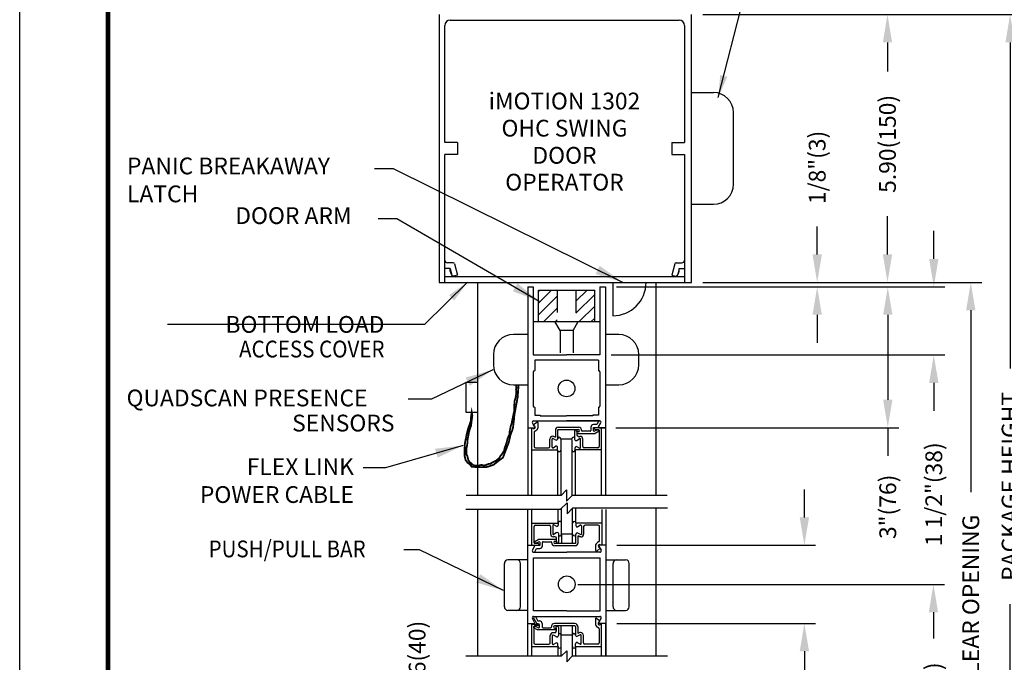
# Model space of a CAD drawing. Extents: x 0.1 to 8.9, y 0 to 11.
# Drawn here: x 0.1 to 4.6, y 5.8 to 8.7 of the extents above; entities that cross this region are included whole.
import ezdxf
from ezdxf.enums import TextEntityAlignment as Align

# ---------------------------------------------------------------- set-up
doc = ezdxf.new("R2010")
doc.units = 0
doc.header["$MEASUREMENT"] = 0
doc.header["$PDMODE"] = 2
doc.header["$PDSIZE"] = -2
doc.linetypes.add('HIDDEN', pattern=[0.375, 0.25, -0.125])
doc.layers.get('0').update_dxf_attribs({"linetype": 'CONTINUOUS'})
doc.layers.get('DEFPOINTS').update_dxf_attribs({"linetype": 'CONTINUOUS'})
for name, color, linetype in [('DIM', 7, 'CONTINUOUS'), ('FLTARG', 7, 'CONTINUOUS'), ('HIDDEN', 7, 'HIDDEN'), ('OBJ', 7, 'CONTINUOUS'), ('TEXT', 7, 'CONTINUOUS')]:
    doc.layers.add(name, color=color, linetype=linetype)
doc.layers.add('no print', color=7, linetype='CONTINUOUS', plot=False)
doc.styles.add('ROMAND', font='romand')
doc.styles.add('ROMANS', font='swisseb.ttf')
doc.styles.get("Standard").update_dxf_attribs({"font": 'ROMAND.SHX', "width": 0.8})
doc.dimstyles.get("Standard").update_dxf_attribs({"dimtxt": 0.075, "dimasz": 0.1, "dimexe": 0.09, "dimexo": 0.06, "dimgap": 0.05, "dimtad": 1, "dimdec": 3, "dimzin": 4, "dimdsep": 46, "dimtxsty": 'Standard', "dimcen": -0.09, "dimadec": 0, "dimazin": 0, "dimtfac": 1, "dimtdec": 3, "dimtofl": 0, "dimtmove": 0, "dimatfit": 2, "dimfxl": 1, "dimtolj": 1, "dimtzin": 4, "dimarcsym": 0})

# ---------------------------------------------------------------- blocks, each defined once
blk = doc.blocks.new('*D8')
at = {"color": 0, "linetype": 'ByBlock'}
for p, q in [((12.6548, 6.2909), (12.6548, 6.4159)), ((11.816, 6.1659), (12.7048, 6.1659)), ((11.816, 5.8168), (12.7048, 5.8168)), ((12.6548, 5.6918), (12.6548, 5.5668))]:
    blk.add_line(p, q, dxfattribs=at)
for points in [[(12.634, 6.2909), (12.6756, 6.2909), (12.6548, 6.1659)], [(12.634, 5.6918), (12.6756, 5.6918), (12.6548, 5.8168)]]:
    blk.add_solid(points, dxfattribs=at)
at = {"layer": 'DEFPOINTS', "color": 0, "linetype": 'ByBlock'}
for p in [(11.766, 6.1659), (12.6548, 6.1659), (11.766, 5.8168)]:
    blk.add_point(p, dxfattribs=at)
at = {"color": 0, "linetype": 'ByBlock', "insert": (12.6548, 5.1936), "char_height": 0.075, "attachment_point": 5, "rotation": 90, "style": 'ROMAND'}
blk.add_mtext('\\A1;1 3/4"(45)', dxfattribs=at)
blk = doc.blocks.new('*D16')
at = {"color": 0, "linetype": 'ByBlock'}
for p, q in [((10.9217, 5.0904), (10.9217, 5.2154)), ((11.3918, 4.9654), (10.8717, 4.9654)), ((11.373, 4.6538), (10.8717, 4.6538)), ((10.9217, 4.5288), (10.9217, 4.4038))]:
    blk.add_line(p, q, dxfattribs=at)
for points in [[(10.9009, 5.0904), (10.9425, 5.0904), (10.9217, 4.9654)], [(10.9009, 4.5288), (10.9425, 4.5288), (10.9217, 4.6538)]]:
    blk.add_solid(points, dxfattribs=at)
at = {"layer": 'DEFPOINTS', "color": 0, "linetype": 'ByBlock'}
for p in [(10.9217, 4.9654), (11.4418, 4.9654), (11.423, 4.6538)]:
    blk.add_point(p, dxfattribs=at)
at = {"color": 0, "linetype": 'ByBlock', "insert": (10.9217, 5.5922), "char_height": 0.075, "attachment_point": 5, "rotation": 90, "style": 'ROMAND'}
blk.add_mtext('\\A1;1 9/16(40)', dxfattribs=at)
blk = doc.blocks.new('*D17')
at = {"color": 0, "linetype": 'ByBlock'}
for p, q in [((12.1999, 8.5402), (13.0767, 8.5402)), ((13.0267, 8.4152), (13.0267, 8.2845)), ((13.0267, 7.4668), (13.0267, 7.6381)), ((12.1999, 7.3418), (13.0767, 7.3418))]:
    blk.add_line(p, q, dxfattribs=at)
for points in [[(13.0059, 8.4152), (13.0475, 8.4152), (13.0267, 8.5402)], [(13.0059, 7.4668), (13.0475, 7.4668), (13.0267, 7.3418)]]:
    blk.add_solid(points, dxfattribs=at)
at = {"layer": 'DEFPOINTS', "color": 0, "linetype": 'ByBlock'}
for p in [(12.1499, 8.5402), (13.0267, 8.5402), (12.1499, 7.3418)]:
    blk.add_point(p, dxfattribs=at)
at = {"color": 0, "linetype": 'ByBlock', "insert": (13.0267, 7.9613), "char_height": 0.075, "attachment_point": 5, "rotation": 90, "style": 'ROMAND'}
blk.add_mtext('\\A1;{5.90(150)}', dxfattribs=at)
blk = doc.blocks.new('*D20')
at = {"color": 0, "linetype": 'ByBlock'}
for p, q in [((11.6414, 5.9914), (13.2823, 5.9914)), ((13.2323, 5.8664), (13.2323, 5.7489)), ((13.2323, 4.704), (13.2323, 5.0775)), ((12.1375, 4.579), (13.2823, 4.579))]:
    blk.add_line(p, q, dxfattribs=at)
for points in [[(13.2115, 5.8664), (13.2531, 5.8664), (13.2323, 5.9914)], [(13.2115, 4.704), (13.2531, 4.704), (13.2323, 4.579)]]:
    blk.add_solid(points, dxfattribs=at)
at = {"layer": 'DEFPOINTS', "color": 0, "linetype": 'ByBlock'}
for p in [(11.5914, 5.9914), (13.2323, 5.9914), (12.0875, 4.579)]:
    blk.add_point(p, dxfattribs=at)
at = {"color": 0, "linetype": 'ByBlock', "insert": (13.2323, 5.4132), "char_height": 0.075, "attachment_point": 5, "rotation": 90, "style": 'ROMAND'}
blk.add_mtext('\\A1;42"(1067)', dxfattribs=at)
blk = doc.blocks.new('*D21')
at = {"color": 0, "linetype": 'ByBlock'}
for p, q in [((11.8146, 7.3218), (13.078, 7.3218)), ((13.028, 7.1968), (13.028, 6.8166)), ((11.8117, 6.6916), (13.078, 6.6916)), ((13.028, 6.6916), (13.028, 6.5666))]:
    blk.add_line(p, q, dxfattribs=at)
for points in [[(13.0072, 7.1968), (13.0488, 7.1968), (13.028, 7.3218)], [(13.0072, 6.8166), (13.0488, 6.8166), (13.028, 6.6916)]]:
    blk.add_solid(points, dxfattribs=at)
at = {"layer": 'DEFPOINTS', "color": 0, "linetype": 'ByBlock'}
for p in [(11.7646, 7.3218), (13.028, 7.3218), (11.7617, 6.6916)]:
    blk.add_point(p, dxfattribs=at)
at = {"color": 0, "linetype": 'ByBlock', "insert": (13.028, 6.3381), "char_height": 0.075, "attachment_point": 5, "rotation": 90, "style": 'ROMAND'}
blk.add_mtext('\\A1;3"(76)', dxfattribs=at)
blk = doc.blocks.new('*D22')
at = {"color": 0, "linetype": 'ByBlock'}
for p, q in [((13.2339, 7.4468), (13.2339, 7.5718)), ((11.8146, 7.3218), (13.2839, 7.3218)), ((11.7898, 7.0175), (13.2839, 7.0175)), ((13.2339, 6.8925), (13.2339, 6.7675))]:
    blk.add_line(p, q, dxfattribs=at)
for points in [[(13.2131, 7.4468), (13.2548, 7.4468), (13.2339, 7.3218)], [(13.2131, 6.8925), (13.2548, 6.8925), (13.2339, 7.0175)]]:
    blk.add_solid(points, dxfattribs=at)
at = {"layer": 'DEFPOINTS', "color": 0, "linetype": 'ByBlock'}
for p in [(11.7646, 7.3218), (13.2339, 7.3218), (11.7398, 7.0175)]:
    blk.add_point(p, dxfattribs=at)
at = {"color": 0, "linetype": 'ByBlock', "insert": (13.2339, 6.3943), "char_height": 0.075, "attachment_point": 5, "rotation": 90, "style": 'ROMAND'}
blk.add_mtext('\\A1;1 1/2"(38)', dxfattribs=at)
blk = doc.blocks.new('*D23')
at = {"color": 0, "linetype": 'ByBlock'}
for p, q in [((12.2, 7.342), (13.4495, 7.342)), ((13.3995, 7.217), (13.3995, 6.4037)), ((13.3995, 4.704), (13.3995, 5.4216)), ((12.1375, 4.579), (13.4495, 4.579))]:
    blk.add_line(p, q, dxfattribs=at)
for points in [[(13.3786, 7.217), (13.4203, 7.217), (13.3995, 7.342)], [(13.3786, 4.704), (13.4203, 4.704), (13.3995, 4.579)]]:
    blk.add_solid(points, dxfattribs=at)
at = {"layer": 'DEFPOINTS', "color": 0, "linetype": 'ByBlock'}
for p in [(12.15, 7.342), (13.3995, 7.342), (12.0875, 4.579)]:
    blk.add_point(p, dxfattribs=at)
at = {"color": 0, "linetype": 'ByBlock', "insert": (13.3995, 5.9127), "char_height": 0.075, "attachment_point": 5, "rotation": 90, "style": 'ROMAND'}
blk.add_mtext('\\A1;CLEAR OPENING', dxfattribs=at)
blk = doc.blocks.new('*D24')
at = {"color": 0, "linetype": 'ByBlock'}
for p, q in [((12.1999, 8.5402), (13.6253, 8.5402)), ((13.5753, 8.4152), (13.5753, 6.9563)), ((13.5753, 4.704), (13.5753, 5.9027)), ((12.1375, 4.579), (13.6253, 4.579))]:
    blk.add_line(p, q, dxfattribs=at)
for points in [[(13.5545, 8.4152), (13.5962, 8.4152), (13.5753, 8.5402)], [(13.5545, 4.704), (13.5962, 4.704), (13.5753, 4.579)]]:
    blk.add_solid(points, dxfattribs=at)
at = {"layer": 'DEFPOINTS', "color": 0, "linetype": 'ByBlock'}
for p in [(12.1499, 8.5402), (13.5753, 8.5402), (12.0875, 4.579)]:
    blk.add_point(p, dxfattribs=at)
at = {"color": 0, "linetype": 'ByBlock', "insert": (13.5753, 6.4295), "char_height": 0.075, "attachment_point": 5, "rotation": 90, "style": 'ROMAND'}
blk.add_mtext('\\A1;PACKAGE HEIGHT', dxfattribs=at)
blk = doc.blocks.new('*D25')
at = {"color": 0, "linetype": 'ByBlock'}
for p, q in [((12.1999, 8.5902), (13.7908, 8.5902)), ((13.7408, 8.4652), (13.7408, 7.102)), ((13.7408, 4.704), (13.7408, 6.0878)), ((12.1375, 4.579), (13.7908, 4.579))]:
    blk.add_line(p, q, dxfattribs=at)
for points in [[(13.72, 8.4652), (13.7617, 8.4652), (13.7408, 8.5902)], [(13.72, 4.704), (13.7617, 4.704), (13.7408, 4.579)]]:
    blk.add_solid(points, dxfattribs=at)
at = {"layer": 'DEFPOINTS', "color": 0, "linetype": 'ByBlock'}
for p in [(12.1499, 8.5902), (13.7408, 8.5902), (12.0875, 4.579)]:
    blk.add_point(p, dxfattribs=at)
at = {"color": 0, "linetype": 'ByBlock', "insert": (13.7408, 6.5949), "char_height": 0.075, "attachment_point": 5, "rotation": 90, "style": 'ROMAND'}
blk.add_mtext('\\A1;ROUGH OPENING', dxfattribs=at)
blk = doc.blocks.new('*D27')
at = {"color": 0, "linetype": 'ByBlock'}
for p, q in [((12.7121, 7.4668), (12.7121, 7.5918)), ((11.8146, 7.3218), (12.7621, 7.3218)), ((12.1999, 7.3418), (12.7621, 7.3418)), ((12.7121, 7.1968), (12.7121, 7.0718))]:
    blk.add_line(p, q, dxfattribs=at)
for points in [[(12.6913, 7.4668), (12.733, 7.4668), (12.7121, 7.3418)], [(12.6913, 7.1968), (12.733, 7.1968), (12.7121, 7.3218)]]:
    blk.add_solid(points, dxfattribs=at)
at = {"layer": 'DEFPOINTS', "color": 0, "linetype": 'ByBlock'}
for p in [(11.7646, 7.3218), (12.1499, 7.3418), (12.7121, 7.3418)]:
    blk.add_point(p, dxfattribs=at)
at = {"color": 0, "linetype": 'ByBlock', "insert": (12.7121, 7.8561), "char_height": 0.075, "attachment_point": 5, "rotation": 90, "style": 'ROMAND'}
blk.add_mtext('\\A1;1/8"(3)', dxfattribs=at)
blk = doc.blocks.new('BORD')
at = {"layer": 'DIM', "const_width": 0.02}
blk.add_lwpolyline([(-1.655, 0.8322), (6.055, 0.8322), (6.055, -9.4398), (-1.655, -9.4398), (-1.655, 0.8322)], dxfattribs=at)

msp = doc.modelspace()

# ---------------------------------------------------------------- hatches: boundary and pattern name
at = {"layer": 'FLTARG'}
h = msp.add_hatch(dxfattribs=at)
h.set_pattern_fill('ANSI31', color=256, scale=0.299593, style=0)
h.set_pattern_definition([(45, (-0.0529, 1.15862), (-0.02648055, 0.02648055), [])])
h.paths.add_polyline_path([(2.5508, 7.4444), (2.4672, 7.4444), (2.4672, 7.3034), (2.5508, 7.3034)])
h.paths.add_polyline_path([(2.6345, 7.3034), (2.7182, 7.3034), (2.7182, 7.4444), (2.6345, 7.4444)])

# ---------------------------------------------------------------- linework, layer by layer
at = {"layer": 'HIDDEN', "linetype": 'HIDDEN', "ltscale": 0.125}
for p, q in [((2.5508, 7.4444), (2.5508, 7.3034)), ((2.6345, 7.4444), (2.6345, 7.3034)), ((2.5636, 7.2631), (2.5403, 7.3034)), ((2.6217, 7.2631), (2.645, 7.3034)), ((2.5636, 7.2631), (2.5636, 7.1543)), ((2.6217, 7.2631), (2.5636, 7.2631)), ((2.6217, 7.2631), (2.6217, 7.1543))]:
    msp.add_line(p, q, dxfattribs=at)
at = {"layer": 'no print', "color": 10}
msp.add_line((0.145, 0), (0.145, 11), dxfattribs=at)
at = {"layer": 'OBJ'}
for p, q in [((2.0222, 8.677), (2.0222, 7.4786)), ((2.0721, 8.652), (3.0957, 8.652)), ((3.1519, 7.4786), (3.1519, 8.677)), ((2.0472, 8.1046), (2.0472, 8.6271)), ((3.1207, 8.6271), (3.1207, 8.1046)), ((3.1519, 8.3278), (3.2494, 8.3278)), ((3.3394, 7.9178), (3.3394, 8.2378)), ((2.1045, 8.1046), (2.0472, 8.1046)), ((2.1045, 8.1046), (2.1045, 8.051)), ((3.0633, 8.1046), (3.1207, 8.1046)), ((3.0633, 8.1046), (3.0633, 8.051)), ((2.0472, 7.4786), (2.0472, 8.051)), ((2.1045, 8.051), (2.0472, 8.051)), ((3.0633, 8.051), (3.1207, 8.051)), ((3.1207, 8.051), (3.1207, 7.5036)), ((3.1519, 7.8278), (3.2494, 7.8278)), ((2.0721, 7.541), (2.0472, 7.541)), ((2.0711, 7.5409), (2.0472, 7.5409)), ((2.0855, 7.5659), (2.0595, 7.5659)), ((2.0711, 7.5409), (2.0791, 7.5112)), ((2.0721, 7.5286), (2.0721, 7.541)), ((2.0915, 7.5613), (2.1048, 7.5117)), ((3.0763, 7.5613), (3.0631, 7.5117)), ((3.0823, 7.5659), (3.1083, 7.5659)), ((3.0967, 7.5409), (3.0888, 7.5112)), ((3.0957, 7.5286), (3.0957, 7.541)), ((3.0957, 7.541), (3.1207, 7.541)), ((3.0967, 7.5409), (3.1207, 7.5409)), ((3.1207, 7.541), (3.1207, 7.4786)), ((3.1207, 7.5409), (3.1207, 7.4786)), ((3.1207, 7.5036), (2.0472, 7.5036)), ((2.1048, 7.5117), (2.0867, 7.5068)), ((3.0631, 7.5117), (3.0812, 7.5068)), ((2.0222, 7.4786), (3.1519, 7.4786)), ((2.1932, 7.4786), (2.1932, 6.5256)), ((2.4188, 7.4586), (2.4188, 6.5256)), ((2.4188, 7.4586), (2.4436, 7.4586)), ((2.4436, 7.4586), (2.4436, 7.1543)), ((2.4436, 7.4586), (2.4436, 7.1543)), ((2.7417, 7.4586), (2.7417, 7.1543)), ((2.7417, 7.4586), (2.7666, 7.4586)), ((2.7417, 7.4586), (2.7417, 7.1543)), ((2.7666, 7.4586), (2.7666, 6.5256)), ((2.7988, 7.4786), (2.7988, 7.3293)), ((2.9921, 7.4786), (2.9921, 6.5256)), ((2.4672, 7.4444), (2.7182, 7.4444)), ((2.4672, 7.3034), (2.4672, 7.4444)), ((2.7182, 7.3034), (2.7182, 7.4444)), ((2.4436, 7.3034), (2.7417, 7.3034)), ((2.4194, 7.2456), (2.3547, 7.2456)), ((2.8258, 7.2456), (2.7659, 7.2456)), ((2.2648, 7.1557), (2.2648, 7.1104)), ((2.4436, 7.1543), (2.5927, 7.1543)), ((2.4436, 7.1543), (2.5927, 7.1543)), ((2.7417, 7.1543), (2.5927, 7.1543)), ((2.7417, 7.1543), (2.5927, 7.1543)), ((2.9157, 7.1104), (2.9157, 7.1557)), ((2.7356, 7.1315), (2.4498, 7.1315)), ((2.4498, 7.1315), (2.4498, 7.0848)), ((2.7356, 7.1315), (2.7356, 7.0848)), ((2.4436, 7.0788), (2.4436, 6.9244)), ((2.4468, 7.0818), (2.4466, 7.0818)), ((2.7385, 7.0818), (2.7387, 7.0818)), ((2.7417, 7.0788), (2.7417, 6.9244)), ((2.1932, 7.0308), (2.1415, 7.0308)), ((2.1415, 7.0308), (2.1415, 6.8977)), ((2.3547, 7.0205), (2.4194, 7.0205)), ((2.7659, 7.0205), (2.8258, 7.0205)), ((2.4466, 6.9215), (2.4468, 6.9215)), ((2.4466, 6.9215), (2.4468, 6.9215)), ((2.4498, 6.9185), (2.4498, 6.8843)), ((2.4498, 6.9185), (2.4498, 6.8843)), ((2.7356, 6.9185), (2.7356, 6.8843)), ((2.7356, 6.9185), (2.7356, 6.8843)), ((2.7387, 6.9215), (2.7385, 6.9215)), ((2.7387, 6.9215), (2.7385, 6.9215)), ((2.1415, 6.8977), (2.1932, 6.8977)), ((2.4498, 6.8843), (2.4746, 6.8843)), ((2.4498, 6.8843), (2.4746, 6.8843)), ((2.4746, 6.8843), (2.4746, 6.8823)), ((2.4746, 6.8843), (2.4746, 6.8823)), ((2.4746, 6.8823), (2.5927, 6.8823)), ((2.4746, 6.8823), (2.5927, 6.8823)), ((2.7107, 6.8823), (2.5927, 6.8823)), ((2.7356, 6.8843), (2.7107, 6.8843)), ((2.7356, 6.8843), (2.7107, 6.8843)), ((2.7107, 6.8843), (2.7107, 6.8823)), ((2.7107, 6.8843), (2.7107, 6.8823)), ((2.4494, 6.8329), (2.4394, 6.8502)), ((2.4494, 6.8329), (2.4394, 6.8502)), ((2.4435, 6.841), (2.4589, 6.854)), ((2.4435, 6.841), (2.4497, 6.8363)), ((2.4447, 6.8595), (2.7406, 6.8595)), ((2.4447, 6.8595), (2.5927, 6.8595)), ((2.4638, 6.8517), (2.4638, 6.8267)), ((2.5552, 6.8304), (2.646, 6.8304)), ((2.7406, 6.8595), (2.5927, 6.8595)), ((2.7011, 6.8304), (2.7011, 6.8155)), ((2.7188, 6.8427), (2.7134, 6.8427)), ((2.7278, 6.8427), (2.7188, 6.8427)), ((2.7363, 6.8599), (2.7278, 6.8427)), ((2.736, 6.8329), (2.7459, 6.8502)), ((2.736, 6.8329), (2.7459, 6.8502)), ((2.736, 6.8329), (2.7459, 6.8502)), ((2.7666, 6.8314), (2.7666, 6.8285)), ((2.4188, 6.8285), (2.4468, 6.8285)), ((2.4368, 6.5256), (2.4368, 6.8285)), ((2.4368, 6.8284), (2.4437, 6.8257)), ((2.4467, 6.8077), (2.4467, 6.7451)), ((2.5304, 6.791), (2.5339, 6.791)), ((2.5339, 6.791), (2.5423, 6.7862)), ((2.5423, 6.8175), (2.5423, 6.7862)), ((2.5523, 6.8175), (2.5523, 6.7796)), ((2.5552, 6.8205), (2.6003, 6.8205)), ((2.6003, 6.8205), (2.646, 6.8205)), ((2.6286, 6.8134), (2.6286, 6.7775)), ((2.6348, 6.8195), (2.6363, 6.8195)), ((2.6386, 6.8116), (2.6392, 6.8161)), ((2.6386, 6.8116), (2.6386, 6.7963)), ((2.646, 6.8105), (2.6417, 6.8105)), ((2.6417, 6.8026), (2.7206, 6.8026)), ((2.6447, 6.7901), (2.6525, 6.7901)), ((2.6981, 6.8125), (2.6629, 6.8125)), ((2.7134, 6.8234), (2.7134, 6.8292)), ((2.7134, 6.8292), (2.7187, 6.8292)), ((2.7134, 6.8151), (2.7134, 6.8242)), ((2.7275, 6.8181), (2.7179, 6.8125)), ((2.7185, 6.8225), (2.7355, 6.8204)), ((2.7481, 6.8285), (2.7189, 6.8285)), ((2.7378, 6.8125), (2.7206, 6.8026)), ((2.7363, 6.8181), (2.7275, 6.8181)), ((2.7381, 6.8175), (2.7381, 6.7452)), ((2.7385, 6.8285), (2.7666, 6.8285)), ((2.7636, 6.8285), (2.7385, 6.8285)), ((2.7612, 6.8285), (2.7479, 6.8285)), ((2.7485, 6.5256), (2.7485, 6.8259)), ((2.7636, 6.8285), (2.7666, 6.8285)), ((2.5175, 6.7451), (2.5175, 6.7782)), ((2.5274, 6.742), (2.5274, 6.7781)), ((2.5319, 6.7807), (2.543, 6.7743)), ((2.5319, 6.7394), (2.543, 6.7458)), ((2.5666, 6.7787), (2.6163, 6.7787)), ((2.5677, 6.5256), (2.5677, 6.7787)), ((2.6163, 6.7762), (2.6163, 6.5243)), ((2.6379, 6.7722), (2.651, 6.7798)), ((2.6399, 6.7438), (2.651, 6.7374)), ((2.6555, 6.74), (2.6555, 6.7772)), ((2.6654, 6.7452), (2.6654, 6.7772)), ((2.5523, 6.729), (2.4368, 6.729)), ((2.4529, 6.739), (2.5113, 6.739)), ((2.5523, 6.729), (2.5523, 6.7405)), ((2.5523, 6.7265), (2.5523, 6.5256)), ((2.6306, 6.7291), (2.6306, 6.7385)), ((2.7481, 6.7291), (2.6306, 6.7291)), ((2.6307, 6.7265), (2.6307, 6.5256)), ((2.732, 6.739), (2.6716, 6.739)), ((2.5677, 6.5256), (2.1433, 6.5256)), ((2.5677, 6.5256), (2.5927, 6.5505)), ((2.5927, 6.5505), (2.5927, 6.5006)), ((2.5927, 6.5006), (2.6176, 6.5256)), ((3.0421, 6.5256), (2.6176, 6.5256)), ((2.5644, 6.4632), (2.5944, 6.4932)), ((2.5944, 6.4932), (2.5944, 6.4433)), ((2.5644, 6.4632), (2.1416, 6.4632)), ((2.1932, 6.4632), (2.1932, 5.8065)), ((2.4188, 5.8065), (2.4188, 6.4632)), ((2.4373, 6.3028), (2.4373, 6.4632)), ((2.5552, 6.4025), (2.5552, 6.4632)), ((2.5696, 6.3527), (2.5696, 6.4684)), ((2.5944, 6.4433), (2.6194, 6.4682)), ((3.0435, 6.4682), (2.6194, 6.4682)), ((2.6195, 6.3527), (2.6195, 6.4682)), ((2.6339, 6.4026), (2.6339, 6.4682)), ((2.7498, 6.4632), (2.7498, 6.3028)), ((2.7679, 6.4632), (2.7679, 5.8065)), ((2.9921, 6.4682), (2.9921, 5.8065)), ((2.4373, 6.4025), (2.5552, 6.4025)), ((2.4535, 6.3926), (2.5141, 6.3926)), ((2.5303, 6.3916), (2.5303, 6.3543)), ((2.546, 6.3877), (2.5348, 6.3942)), ((2.5552, 6.4025), (2.5552, 6.3931)), ((2.6339, 6.4026), (2.7498, 6.4026)), ((2.6339, 6.4026), (2.6339, 6.3911)), ((2.6543, 6.3922), (2.6432, 6.3858)), ((2.6588, 6.3896), (2.6588, 6.3533)), ((2.7336, 6.3926), (2.675, 6.3926)), ((2.4473, 6.3138), (2.4473, 6.3864)), ((2.5203, 6.3864), (2.5203, 6.3542)), ((2.5479, 6.3593), (2.5348, 6.3517)), ((2.5572, 6.3179), (2.5572, 6.3539)), ((2.6195, 6.3527), (2.5696, 6.3527)), ((2.5712, 6.3106), (2.5712, 6.3532)), ((2.6191, 6.3106), (2.6191, 6.3511)), ((2.6339, 6.3138), (2.6339, 6.3518)), ((2.6543, 6.3507), (2.6432, 6.3572)), ((2.6439, 6.3137), (2.6439, 6.3452)), ((2.6524, 6.3403), (2.6439, 6.3452)), ((2.6688, 6.3864), (2.6688, 6.3533)), ((2.7398, 6.3236), (2.7398, 6.3864)), ((2.7679, 6.3527), (2.7679, 5.9537)), ((2.4188, 6.3028), (2.4469, 6.3028)), ((2.4373, 6.3028), (2.4667, 6.3028)), ((2.4393, 6.2803), (2.4522, 6.3027)), ((2.4477, 6.3188), (2.4649, 6.3288)), ((2.4492, 6.3132), (2.4579, 6.3132)), ((2.467, 6.3087), (2.4499, 6.3108)), ((2.4579, 6.3132), (2.4676, 6.3188)), ((2.5442, 6.3288), (2.4649, 6.3288)), ((2.4726, 6.3021), (2.4673, 6.3021)), ((2.4721, 6.3162), (2.4721, 6.307)), ((2.4726, 6.3078), (2.4726, 6.3021)), ((2.4845, 6.3008), (2.4845, 6.3158)), ((2.4875, 6.3188), (2.5228, 6.3188)), ((2.5411, 6.3413), (2.5333, 6.3413)), ((2.5397, 6.3208), (2.5441, 6.3208)), ((2.5857, 6.3108), (2.5398, 6.3108)), ((2.5473, 6.3197), (2.5466, 6.3152)), ((2.5473, 6.3197), (2.5473, 6.3351)), ((2.551, 6.3118), (2.5496, 6.3118)), ((2.6309, 6.3108), (2.5857, 6.3108)), ((2.6558, 6.3403), (2.6524, 6.3403)), ((2.7227, 6.2795), (2.7227, 6.3045)), ((2.7679, 6.3028), (2.7398, 6.3028)), ((2.7498, 6.3028), (2.7429, 6.3056)), ((2.4495, 6.2983), (2.4395, 6.2809)), ((2.4448, 6.2717), (2.5933, 6.2717)), ((2.4491, 6.2712), (2.4577, 6.2885)), ((2.4577, 6.2885), (2.4667, 6.2885)), ((2.4667, 6.2885), (2.4721, 6.2885)), ((2.6309, 6.3008), (2.5398, 6.3008)), ((2.7418, 6.2717), (2.5933, 6.2717)), ((2.743, 6.2901), (2.7276, 6.2772)), ((2.743, 6.2901), (2.7368, 6.2949)), ((2.7372, 6.2983), (2.7472, 6.2809)), ((2.314, 6.0279), (2.314, 6.2216)), ((2.3864, 6.0279), (2.3864, 6.2216)), ((2.4437, 6.0097), (2.4437, 6.2467)), ((2.4437, 6.2467), (2.743, 6.2467)), ((2.743, 6.0097), (2.743, 6.2467)), ((2.8003, 6.0279), (2.8003, 6.2216)), ((2.8727, 6.0279), (2.8727, 6.2216)), ((2.5933, 6.0097), (2.4437, 6.0097)), ((2.5933, 6.0097), (2.743, 6.0097)), ((2.4188, 5.9537), (2.4469, 5.9537)), ((2.4361, 5.9503), (2.4361, 5.8065)), ((2.4361, 5.9503), (2.4654, 5.9503)), ((2.4495, 5.9581), (2.4395, 5.9755)), ((2.4448, 5.9848), (2.7418, 5.9848)), ((2.4456, 5.9761), (2.4585, 5.9538)), ((2.4542, 5.9811), (2.4629, 5.9661)), ((2.4611, 5.9523), (2.4647, 5.9523)), ((2.4655, 5.9646), (2.4709, 5.9646)), ((2.4832, 5.9523), (2.4832, 5.9373)), ((2.6297, 5.9523), (2.5385, 5.9523)), ((2.7214, 5.9736), (2.7214, 5.9486)), ((2.7418, 5.963), (2.7264, 5.9759)), ((2.7418, 5.963), (2.7356, 5.9581)), ((2.7372, 5.9581), (2.7472, 5.9755)), ((2.7679, 5.9537), (2.7383, 5.9537)), ((2.7679, 5.9537), (2.7398, 5.9537)), ((2.7486, 5.9503), (2.7417, 5.9475)), ((2.7486, 5.8065), (2.7486, 5.9503)), ((2.7679, 5.8065), (2.7679, 5.9537)), ((2.4461, 5.9393), (2.4461, 5.8667)), ((2.4464, 5.9343), (2.4637, 5.9243)), ((2.4479, 5.9399), (2.4567, 5.9399)), ((2.4658, 5.9443), (2.4487, 5.9422)), ((2.4567, 5.9399), (2.4664, 5.9343)), ((2.5429, 5.9243), (2.4637, 5.9243)), ((2.4709, 5.9369), (2.4709, 5.9461)), ((2.4862, 5.9343), (2.5216, 5.9343)), ((2.5398, 5.9118), (2.5321, 5.9118)), ((2.5845, 5.9423), (2.5385, 5.9423)), ((2.5385, 5.9323), (2.5429, 5.9323)), ((2.546, 5.9334), (2.5454, 5.9379)), ((2.546, 5.9334), (2.546, 5.918)), ((2.5498, 5.9413), (2.5483, 5.9413)), ((2.556, 5.9351), (2.556, 5.8992)), ((2.5684, 5.9004), (2.5684, 5.9423)), ((2.6297, 5.9423), (2.5845, 5.9423)), ((2.6183, 5.9004), (2.6183, 5.9423)), ((2.6327, 5.9393), (2.6327, 5.9013)), ((2.6426, 5.9393), (2.6426, 5.9078)), ((2.6511, 5.9128), (2.6426, 5.9078)), ((2.6546, 5.9128), (2.6511, 5.9128)), ((2.7386, 5.9295), (2.7386, 5.8667)), ((2.4523, 5.8605), (2.5129, 5.8605)), ((2.5191, 5.8667), (2.5191, 5.8989)), ((2.5291, 5.8615), (2.5291, 5.8988)), ((2.5467, 5.8938), (2.5336, 5.9014)), ((2.5447, 5.8654), (2.5336, 5.8589)), ((2.5684, 5.8065), (2.5684, 5.9004)), ((2.6183, 5.9004), (2.5684, 5.9004)), ((2.6183, 5.8065), (2.6183, 5.9004)), ((2.6327, 5.8505), (2.6327, 5.862)), ((2.6531, 5.9024), (2.6419, 5.8959)), ((2.6531, 5.8609), (2.6419, 5.8673)), ((2.6576, 5.8635), (2.6576, 5.8998)), ((2.6676, 5.8667), (2.6676, 5.8998)), ((2.4361, 5.8506), (2.554, 5.8506)), ((2.554, 5.8506), (2.554, 5.86)), ((2.554, 5.8506), (2.554, 5.8065)), ((2.5683, 5.8065), (2.5932, 5.8314)), ((2.5932, 5.8314), (2.5932, 5.7815)), ((2.6327, 5.8505), (2.7486, 5.8505)), ((2.6327, 5.8505), (2.6327, 5.8065)), ((2.7324, 5.8605), (2.6738, 5.8605)), ((2.5684, 5.8065), (2.1416, 5.8065)), ((2.5932, 5.7815), (2.6181, 5.8065)), ((3.0435, 5.8065), (2.6181, 5.8065))]:
    msp.add_line(p, q, dxfattribs=at)
at = {"layer": 'OBJ', "linetype": 'Continuous'}
for p, q in [((2.4189, 6.2376), (2.33, 6.2376)), ((2.7678, 6.2376), (2.8567, 6.2376)), ((2.4189, 6.0119), (2.33, 6.0119)), ((2.7678, 6.0119), (2.8567, 6.0119))]:
    msp.add_line(p, q, dxfattribs=at)
at = {"layer": 'OBJ', "const_width": 0.008}
msp.add_lwpolyline([(2.3777, 7.0204), (2.3734, 6.9647), (2.3677, 6.9334), (2.3592, 6.8877), (2.3563, 6.8578), (2.352, 6.825), (2.342, 6.7978), (2.3335, 6.7622), (2.3235, 6.7365), (2.3078, 6.6951), (2.2864, 6.6795), (2.265, 6.6623), (2.2335, 6.6524), (2.2007, 6.6524), (2.1679, 6.6538), (2.1593, 6.6652), (2.1493, 6.6723), (2.1408, 6.6837), (2.1365, 6.7009), (2.1365, 6.718), (2.1365, 6.7408), (2.1379, 6.7622), (2.1422, 6.7822), (2.145, 6.7978), (2.1493, 6.815), (2.1536, 6.8307), (2.1593, 6.8449), (2.1636, 6.8592), (2.165, 6.8777), (2.1665, 6.8877), (2.1679, 6.8977), (2.1707, 6.882), (2.1665, 6.8521), (2.165, 6.8378), (2.1593, 6.8221), (2.155, 6.8064), (2.1536, 6.7964), (2.1507, 6.7836), (2.1493, 6.7736), (2.1493, 6.7636), (2.1479, 6.7551), (2.1465, 6.7451), (2.1436, 6.7337), (2.1436, 6.7265), (2.1436, 6.718), (2.145, 6.7094), (2.1479, 6.7037), (2.1507, 6.6937), (2.1522, 6.6852), (2.1565, 6.678), (2.1593, 6.6737), (2.165, 6.6709), (2.1693, 6.6652), (2.175, 6.6609), (2.1822, 6.6595), (2.1893, 6.6595), (2.1993, 6.6595), (2.205, 6.6609), (2.2121, 6.6623), (2.2221, 6.6595), (2.2293, 6.6609), (2.2364, 6.6638), (2.2421, 6.6666), (2.2521, 6.668), (2.2607, 6.6737), (2.2764, 6.6809), (2.2849, 6.688), (2.2921, 6.6937), (2.2964, 6.7023), (2.3035, 6.7108), (2.3135, 6.7265), (2.3149, 6.7365), (2.3206, 6.7522), (2.3249, 6.765), (2.3278, 6.7779), (2.3321, 6.7893), (2.3378, 6.8007), (2.3378, 6.8121), (2.3406, 6.825), (2.342, 6.8335), (2.3463, 6.8463), (2.3492, 6.862), (2.352, 6.8735), (2.3549, 6.8891), (2.3592, 6.9077), (2.3577, 6.912), (2.3577, 6.9248), (2.3592, 6.9362), (2.3592, 6.9448), (2.3606, 6.9519), (2.3635, 6.959), (2.3649, 6.9676), (2.3663, 6.9762), (2.3677, 6.9833), (2.3677, 6.9918), (2.3663, 7.0004), (2.3677, 7.0075), (2.3677, 7.0147), (2.3677, 7.0175)], dxfattribs=at)
at = {"layer": 'OBJ'}
for centre, radius in [((2.5927, 7.0041), 0.0373), ((2.5933, 6.1282), 0.0374)]:
    msp.add_circle(centre, radius, dxfattribs=at)
for centre, radius, start, end in [((2.0721, 8.6271), 0.025, 90, 180), ((3.0957, 8.6271), 0.025, 0, 90), ((3.2494, 8.2378), 0.09, 0, 90), ((3.2494, 7.9178), 0.09, 270, 0), ((2.0595, 7.5783), 0.0124, 180, 270), ((2.0855, 7.5596), 0.00626, 15.446, 89.556), ((3.0824, 7.5596), 0.00626, 90.444, 164.554), ((3.1083, 7.5783), 0.0124, 270, 0), ((2.0971, 7.5286), 0.025, 180, 270), ((2.0852, 7.513), 0.00635, 196.4329, 283.5677), ((3.0708, 7.5286), 0.025, 270, 0), ((3.0827, 7.513), 0.00635, 256.4323, 343.5671), ((2.7988, 7.4786), 0.1493, 270, 0), ((2.3547, 7.1557), 0.0899, 90, 180), ((2.8258, 7.1557), 0.0899, 0, 90), ((2.3547, 7.1104), 0.0899, 180, 270), ((2.8258, 7.1104), 0.0899, 270, 0), ((2.4466, 7.0788), 0.00298, 90, 180), ((2.4468, 7.0848), 0.00298, 270, 0), ((2.7385, 7.0848), 0.00298, 180, 270), ((2.7387, 7.0788), 0.00298, 0, 90), ((2.4466, 6.9244), 0.00298, 180, 270), ((2.4466, 6.9244), 0.00298, 180, 270), ((2.4468, 6.9185), 0.00298, 0, 90), ((2.4468, 6.9185), 0.00298, 0, 90), ((2.7385, 6.9185), 0.00298, 90, 180), ((2.7385, 6.9185), 0.00298, 90, 180), ((2.7387, 6.9244), 0.00298, 270, 0), ((2.7387, 6.9244), 0.00298, 270, 0), ((2.4447, 6.8533), 0.00616, 90, 210.0001), ((2.4447, 6.8533), 0.00616, 90, 210.0014), ((2.4459, 6.8314), 0.00616, 248.2154, 52.5251), ((2.4468, 6.8314), 0.00298, 270, 30.5209), ((2.4468, 6.8314), 0.00298, 270, 29.8231), ((2.4608, 6.8517), 0.00298, 0, 130.0053), ((2.5552, 6.8175), 0.0129, 90, 180), ((2.646, 6.8165), 0.0139, 356.6277, 90), ((2.7134, 6.8304), 0.0123, 90, 180), ((2.7385, 6.8314), 0.00298, 149.4785, 270), ((2.7385, 6.8314), 0.00298, 150.1778, 270), ((2.7406, 6.8533), 0.00616, 330, 90), ((2.7406, 6.8533), 0.00616, 330, 90), ((2.7406, 6.8533), 0.00616, 329.9999, 90), ((2.7636, 6.8314), 0.00298, 270, 360), ((2.7636, 6.8314), 0.00298, 270, 360), ((2.4529, 6.8077), 0.00616, 106.395, 180), ((2.4459, 6.8314), 0.0185, 286.395, 345.4011), ((2.5304, 6.7781), 0.0129, 89.7546, 180), ((2.5594, 6.7787), 0.00717, 0.0376, 180.0376), ((2.5552, 6.8175), 0.00298, 90, 180), ((2.6233, 6.7791), 0.00705, 40.6425, 182.8817), ((2.6348, 6.8134), 0.00616, 90, 180), ((2.6363, 6.8165), 0.00298, 351.9497, 90), ((2.6417, 6.8065), 0.00397, 90, 172.5768), ((2.6417, 6.8065), 0.00397, 172.5768, 270), ((2.6447, 6.7963), 0.00616, 180, 270), ((2.646, 6.8155), 0.00497, 270, 89.9977), ((2.6525, 6.7772), 0.0129, 359.8692, 90.1666), ((2.6629, 6.8155), 0.00298, 176.6275, 270), ((2.6981, 6.8155), 0.00298, 270, 0), ((2.7164, 6.8151), 0.00298, 180, 299.9998), ((2.7189, 6.8255), 0.00298, 90, 263.0002), ((2.7352, 6.8175), 0.00298, 0, 83.0002), ((2.7363, 6.8151), 0.00298, 300, 90), ((2.4529, 6.7451), 0.00616, 180, 270), ((2.5113, 6.7451), 0.00616, 270, 0), ((2.5304, 6.7781), 0.00298, 59.9998, 180), ((2.5304, 6.742), 0.00298, 180, 300.0001), ((2.5461, 6.7796), 0.00616, 240, 0), ((2.5461, 6.7405), 0.00616, 0, 120), ((2.6348, 6.7775), 0.00616, 180, 300.0006), ((2.6368, 6.7385), 0.00616, 60, 180), ((2.6525, 6.7772), 0.00298, 0, 120), ((2.6716, 6.7452), 0.00616, 180, 270), ((2.732, 6.7452), 0.00616, 270, 0), ((2.5594, 6.729), 0.00717, 180.0376, 0.0376), ((2.6233, 6.7287), 0.00705, 177.1936, 2.779), ((2.6525, 6.74), 0.00298, 240, 360), ((2.4535, 6.3864), 0.00618, 90, 180), ((2.5141, 6.3864), 0.00618, 0, 90), ((2.5333, 6.3916), 0.00299, 60, 180), ((2.549, 6.3931), 0.00618, 240, 0), ((2.5626, 6.4029), 0.00707, 357.1936, 182.779), ((2.6267, 6.4026), 0.0072, 0.0376, 180.0376), ((2.6401, 6.3911), 0.00618, 180, 300), ((2.6558, 6.3896), 0.00299, 0, 120.0001), ((2.675, 6.3864), 0.00618, 90, 180), ((2.7336, 6.3864), 0.00618, 0, 90), ((2.5333, 6.3543), 0.013, 179.8692, 270.1666), ((2.5333, 6.3543), 0.00299, 180, 300), ((2.551, 6.3539), 0.00618, 0, 120.0006), ((2.5626, 6.3523), 0.00707, 220.6425, 2.8817), ((2.6267, 6.3527), 0.0072, 180.0376, 0.0376), ((2.6401, 6.3518), 0.00618, 60, 180), ((2.6558, 6.3533), 0.00299, 239.9998, 0), ((2.6558, 6.3533), 0.013, 269.7546, 0), ((2.4492, 6.3162), 0.00299, 120, 270), ((2.4469, 6.2998), 0.00299, 0, 90), ((2.4469, 6.2998), 0.00299, 330, 90), ((2.4503, 6.3138), 0.00299, 180, 263.0002), ((2.4667, 6.3058), 0.00299, 270, 83.0002), ((2.4691, 6.3162), 0.00299, 0, 119.9998), ((2.4875, 6.3158), 0.00299, 90, 180), ((2.5228, 6.3158), 0.00299, 356.6275, 90), ((2.5397, 6.3148), 0.014, 176.6277, 270), ((2.5397, 6.3158), 0.00499, 90, 269.9977), ((2.5411, 6.3351), 0.00618, 0, 90), ((2.5441, 6.3248), 0.00399, 352.5768, 90), ((2.5441, 6.3248), 0.00399, 270, 352.5768), ((2.5496, 6.3147), 0.00299, 171.9497, 270), ((2.551, 6.3179), 0.00618, 270, 0), ((2.6309, 6.3138), 0.00299, 270, 0), ((2.6309, 6.3138), 0.013, 270, 0), ((2.7406, 6.2998), 0.0186, 106.395, 165.4011), ((2.7406, 6.2998), 0.00618, 68.2154, 232.5251), ((2.7336, 6.3236), 0.00618, 286.395, 0), ((2.7398, 6.2998), 0.00299, 90, 180), ((2.7398, 6.2998), 0.00299, 90, 210.0007), ((2.4448, 6.2778), 0.00618, 150, 270), ((2.4721, 6.3008), 0.0124, 270, 0), ((2.7257, 6.2795), 0.00299, 180, 310.0053), ((2.7418, 6.2778), 0.00618, 270, 29.9998), ((2.33, 6.2216), 0.016, 90, 180), ((2.3704, 6.2216), 0.016, 0, 90), ((2.8163, 6.2216), 0.016, 90, 180), ((2.8567, 6.2216), 0.016, 0, 90), ((2.33, 6.0279), 0.016, 180, 270), ((2.3704, 6.0279), 0.016, 270, 0), ((2.8163, 6.0279), 0.016, 180, 270), ((2.8567, 6.0279), 0.016, 270, 0), ((2.4448, 5.9786), 0.00618, 90, 210.0007), ((2.4499, 5.9786), 0.00499, 29.6896, 210.3388), ((2.4469, 5.9566), 0.00299, 270, 30.5229), ((2.4611, 5.9552), 0.00299, 210.0007, 270), ((2.4655, 5.9676), 0.00299, 210.0007, 270), ((2.4647, 5.9461), 0.00618, 0, 90), ((2.4654, 5.9473), 0.00299, 276.9998, 90), ((2.4709, 5.9523), 0.0124, 0, 90), ((2.5385, 5.9383), 0.014, 90, 183.3723), ((2.6297, 5.9393), 0.013, 0, 90), ((2.7244, 5.9736), 0.00299, 49.9947, 180), ((2.7394, 5.9533), 0.00618, 127.4749, 291.7846), ((2.7397, 5.9566), 0.00299, 149.4791, 270), ((2.7418, 5.9786), 0.00618, 330.0002, 90), ((2.4479, 5.9369), 0.00299, 90, 240), ((2.4491, 5.9393), 0.00299, 96.9998, 180), ((2.4679, 5.9369), 0.00299, 240.0002, 0), ((2.4862, 5.9373), 0.00299, 180, 270), ((2.5321, 5.8988), 0.013, 89.8334, 180.1308), ((2.5216, 5.9373), 0.00299, 270, 3.3725), ((2.5385, 5.9373), 0.00499, 90.0023, 270), ((2.5398, 5.918), 0.00618, 270, 0), ((2.5429, 5.9283), 0.00399, 7.4232, 90), ((2.5429, 5.9283), 0.00399, 270, 7.4232), ((2.5483, 5.9383), 0.00299, 90, 188.0503), ((2.5498, 5.9351), 0.00618, 0, 90), ((2.5614, 5.9008), 0.00707, 357.1183, 139.3575), ((2.6255, 5.9004), 0.0072, 359.9624, 179.9624), ((2.6297, 5.9393), 0.00299, 0, 90), ((2.6546, 5.8998), 0.013, 0, 90.2454), ((2.7394, 5.9533), 0.0186, 194.5989, 253.605), ((2.7324, 5.9295), 0.00618, 0, 73.605), ((2.4523, 5.8667), 0.00618, 180, 270), ((2.5129, 5.8667), 0.00618, 270, 0), ((2.5321, 5.8988), 0.00299, 60, 180), ((2.5321, 5.8615), 0.00299, 180, 300), ((2.5478, 5.86), 0.00618, 0, 120), ((2.5498, 5.8992), 0.00618, 239.9994, 0), ((2.6389, 5.9013), 0.00618, 180, 300), ((2.6389, 5.862), 0.00618, 60, 180), ((2.6546, 5.8998), 0.00299, 0, 120.0002), ((2.6546, 5.8635), 0.00299, 239.9999, 0), ((2.6738, 5.8667), 0.00618, 180, 270), ((2.7324, 5.8667), 0.00618, 270, 0), ((2.5613, 5.8502), 0.00707, 177.221, 2.8064), ((2.6255, 5.8505), 0.0072, 179.9624, 359.9624)]:
    msp.add_arc(centre, radius, start, end, dxfattribs=at)

# ---------------------------------------------------------------- block references
msp.add_blockref('BORD', (2.195, 9.8038), dxfattribs=at)

# ---------------------------------------------------------------- texts
at = {"layer": 'TEXT'}
for s, p in [('iMOTION 1302', (2.5831, 8.2898)), ('OHC SWING', (2.5831, 8.1684)), ('DOOR', (2.5831, 8.047)), ('OPERATOR', (2.5831, 7.9269))]:
    msp.add_text(s, height=0.075, dxfattribs=at).set_placement(p, align=Align.MIDDLE_CENTER)
msp.add_text('BOTTOM LOAD', height=0.075, dxfattribs=at).set_placement((1.7776, 7.2907), align=Align.MIDDLE_RIGHT)
at = {"layer": 'TEXT', "width": 0.9}
msp.add_text('ACCESS COVER', height=0.075, dxfattribs=at).set_placement((1.7776, 7.1805), align=Align.MIDDLE_RIGHT)
at = {"layer": 'TEXT'}
for s, p in [('QUADSCAN PRESENCE ', (0.6232, 6.9242)), ('SENSORS', (1.3642, 6.812))]:
    msp.add_text(s, height=0.075, dxfattribs=at).set_placement(p)
at = {"layer": 'TEXT', "style": 'ROMAND', "width": 0.9}
msp.add_text('PUSH/PULL BAR', height=0.075, dxfattribs=at).set_placement((0.9902, 6.2491))
at = {"layer": 'TEXT', "char_height": 0.075, "style": 'ROMAND'}
for s, insert, attachment_point in [('\\PPANIC BREAKAWAY\\PLATCH ', (0.6253, 7.9898), 4), ('\\PDOOR ARM', (1.1097, 7.83), 4), ('\\A1;\\PFLEX LINK\\PPOWER CABLE', (1.6407, 6.6548), 6)]:
    msp.add_mtext(s, dxfattribs=dict(at, insert=insert, attachment_point=attachment_point))

# ---------------------------------------------------------------- dimensions: what is measured, and where the dimension line sits
at = {"layer": 'TEXT'}
for base, p1, p2, text, picture, middle in [((4.7428, 8.727), (3.0894, 4.7158), (3.1519, 8.727), 'ROUGH OPENING', '*D25', (4.7428, 6.7317)), ((4.5773, 8.677), (3.0894, 4.7158), (3.1519, 8.677), 'PACKAGE HEIGHT', '*D24', (4.5773, 6.5663)), ((4.0286, 8.677), (3.1519, 7.4786), (3.1519, 8.677), '{5.90(150)}', '*D17', (4.0286, 8.0981)), ((3.7141, 7.4786), (2.7666, 7.4586), (3.1519, 7.4786), '1/8"(3)', '*D27', (3.7141, 7.9929)), ((4.2359, 7.4586), (2.7417, 7.1543), (2.7666, 7.4586), '1 1/2"(38)', '*D22', (4.2359, 6.5311)), ((4.0299, 7.4586), (2.7636, 6.8285), (2.7666, 7.4586), '3"(76)', '*D21', (4.0299, 6.4749)), ((4.4014, 7.4788), (3.0894, 4.7158), (3.152, 7.4788), 'CLEAR OPENING', '*D23', (4.4014, 6.0495)), ((3.6567, 6.3028), (2.7679, 5.9537), (2.7679, 6.3028), '1 3/4"(45)', '*D8', (3.6567, 5.3304)), ((4.2342, 6.1282), (3.0894, 4.7158), (2.5933, 6.1282), '42"(1067)', '*D20', (4.2342, 5.55)), ((1.9237, 5.1022), (2.425, 4.7906), (2.4437, 5.1022), '1 9/16(40)', '*D16', (1.9237, 5.729))]:
    dim = msp.add_linear_dim(base=base, p1=p1, p2=p2, angle=90, text=text, dimstyle='Standard', override={"dimasz": 0.125, "dimexe": 0.05, "dimexo": 0.05, "dimtad": 0, "dimtxsty": 'ROMAND', "dimtix": 1, "dimatfit": 3}, dxfattribs=at)
    dim.commit()
    dim.dimension.update_dxf_attribs({"geometry": picture, "text_midpoint": middle, "dimtype": 160, "insert": (-8.9981, 0.1368)})

# ---------------------------------------------------------------- leaders
at = {"layer": 'DIM'}
for points in [[(2.8436, 7.4788), (1.818, 7.9872), (1.7336, 7.9872)], [(2.4703, 7.3939), (1.8332, 7.7627), (1.7487, 7.7627)], [(2.2628, 7.0882), (1.9886, 6.9571), (1.8836, 6.9571)]]:
    msp.add_leader(points, dimstyle='Standard', override={"dimasz": 0.125, "dimtxsty": 'ROMAND', "dimtix": 1}, dxfattribs=at)
at = {"layer": 'TEXT', "annotation_type": 0, "has_hookline": 1, "hookline_direction": 0}
msp.add_leader([(3.2712, 8.3054), (3.4427, 8.9767), (3.5427, 8.9767)], dimstyle='Standard', override={"dimtxt": 0.075, "dimtad": 0, "dimtxsty": 'ROMANS'}, dxfattribs=at)
at = {"layer": 'TEXT', "annotation_type": 0, "has_hookline": 1, "hookline_direction": 1}
msp.add_leader([(2.1491, 7.4793), (1.956, 7.2901), (1.856, 7.2901)], dimstyle='Standard', dxfattribs=at)
at = {"layer": 'TEXT'}
for points in [[(2.1296, 6.7496), (1.7825, 6.6486), (1.6823, 6.6486)], [(2.3097, 6.1003), (1.9345, 6.2825), (1.8648, 6.2825)]]:
    msp.add_leader(points, dimstyle='Standard', override={"dimasz": 0.125, "dimtxsty": 'ROMAND', "dimtix": 1}, dxfattribs=at)

doc.saveas('drawing.dxf')
